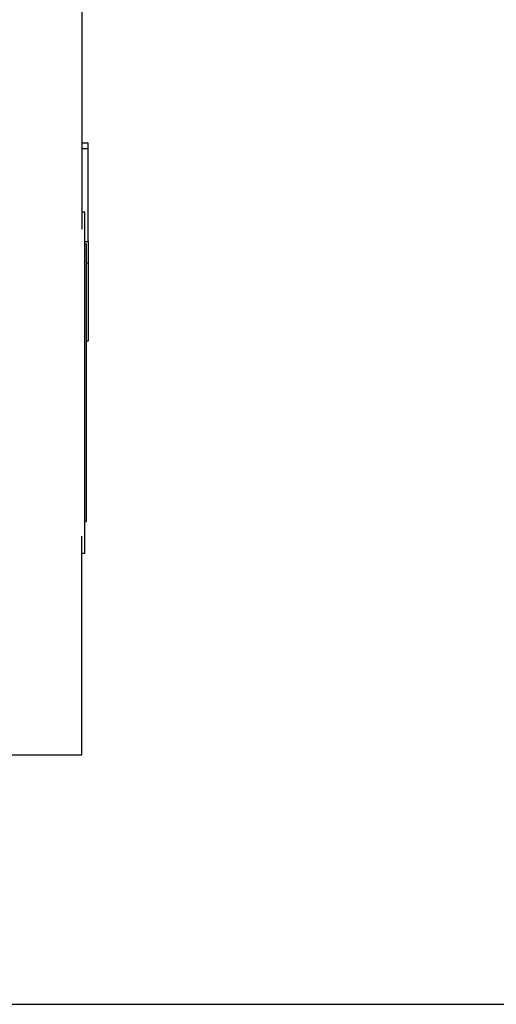
# Model space of a CAD drawing. Units: millimetres. Extents: x 0 to 4200, y 0 to 2970.
# Drawn here: x 2517 to 2593, y 1451 to 1607 of the extents above; entities that cross this region are included whole.
import ezdxf

# ---------------------------------------------------------------- set-up
doc = ezdxf.new("R2010")
doc.units = ezdxf.units.MM
doc.linetypes.add('SLD-Durchgehend', pattern=[0])
doc.layers.add('SLD-0', color=7, linetype='SLD-Durchgehend', lineweight=30)
doc.styles.add('SLDTEXTSTYLE1', font='TXT', dxfattribs={"width": 0.605})
doc.dimstyles.new('SLDDIMSTYLE0', dxfattribs={"dimtxt": 35, "dimasz": 25, "dimexe": 0, "dimexo": 0.0625, "dimgap": 8.75, "dimtad": 1, "dimdec": 0, "dimrnd": 1e-09, "dimzin": 12, "dimdsep": 46, "dimtxsty": 'SLDTEXTSTYLE1', "dimsah": 1, "dimcen": 0.09, "dimadec": 0, "dimazin": 3, "dimtfac": 1, "dimtdec": 0, "dimtofl": 0, "dimtmove": 0, "dimatfit": 3, "dimfxl": 1, "dimfrac": 2, "dimtolj": 1, "dimtzin": 12, "dimarcsym": 0})

# ---------------------------------------------------------------- blocks, each defined once
blk = doc.blocks.new('_D_1')
at = {"ltscale": 10}
for p, q in [((2517.82, 2508.72), (2813.39, 2508.72)), ((2803.39, 2508.72), (2803.39, 1451.22)), ((2515.02, 1451.22), (2813.39, 1451.22))]:
    blk.add_line(p, q, dxfattribs=at)
for points in [[(2803.39, 2508.72), (2799.39, 2483.72), (2807.39, 2483.72)], [(2803.39, 1451.22), (2807.39, 1476.22), (2799.39, 1476.22)]]:
    blk.add_solid(points, dxfattribs=at)
at = {"ltscale": 10, "insert": (2758.27, 1926.5), "char_height": 35, "attachment_point": 1, "rotation": 90, "style": 'SLDTEXTSTYLE1'}
blk.add_mtext('1058', dxfattribs=at)

msp = doc.modelspace()

# ---------------------------------------------------------------- linework, layer by layer
at = {"layer": 'SLD-0', "ltscale": 10}
for p, q in [((2526.88, 1608.72), (2526.88, 1574.03)), ((2527.88, 1587.63), (2526.88, 1587.63)), ((2527.88, 1586.78), (2526.88, 1586.78)), ((2527.88, 1586.78), (2527.88, 1587.63)), ((2527.88, 1572.07), (2527.88, 1586.78)), ((2527.38, 1576.72), (2526.88, 1576.72)), ((2527.38, 1522.72), (2527.38, 1576.72)), ((2527.38, 1572.07), (2527.88, 1572.07)), ((2527.58, 1571.72), (2527.38, 1571.72)), ((2527.58, 1571.72), (2527.58, 1527.72)), ((2527.88, 1572.07), (2527.88, 1568.69)), ((2527.58, 1568.69), (2527.88, 1568.69)), ((2527.88, 1568.69), (2527.88, 1556.35)), ((2527.58, 1556.35), (2527.88, 1556.35)), ((2527.38, 1527.72), (2527.58, 1527.72)), ((2526.88, 1490.72), (2526.88, 1525.41)), ((2526.88, 1522.72), (2527.38, 1522.72)), ((2501.88, 1490.72), (2526.88, 1490.72))]:
    msp.add_line(p, q, dxfattribs=at)

# ---------------------------------------------------------------- dimensions: what is measured, and where the dimension line sits
at = {"ltscale": 10}
dim = msp.add_linear_dim(base=(2803.38589347, 1451.21815192), p1=(2507.8232037, 2508.71815192), p2=(2505.01806509, 1451.21815192), angle=90, dimstyle='SLDDIMSTYLE0', dxfattribs=at)
dim.commit()
dim.dimension.update_dxf_attribs({"geometry": '_D_1', "text_midpoint": (2803.38589347, 1979.96815192), "dimtype": 160})

doc.saveas('drawing.dxf')
